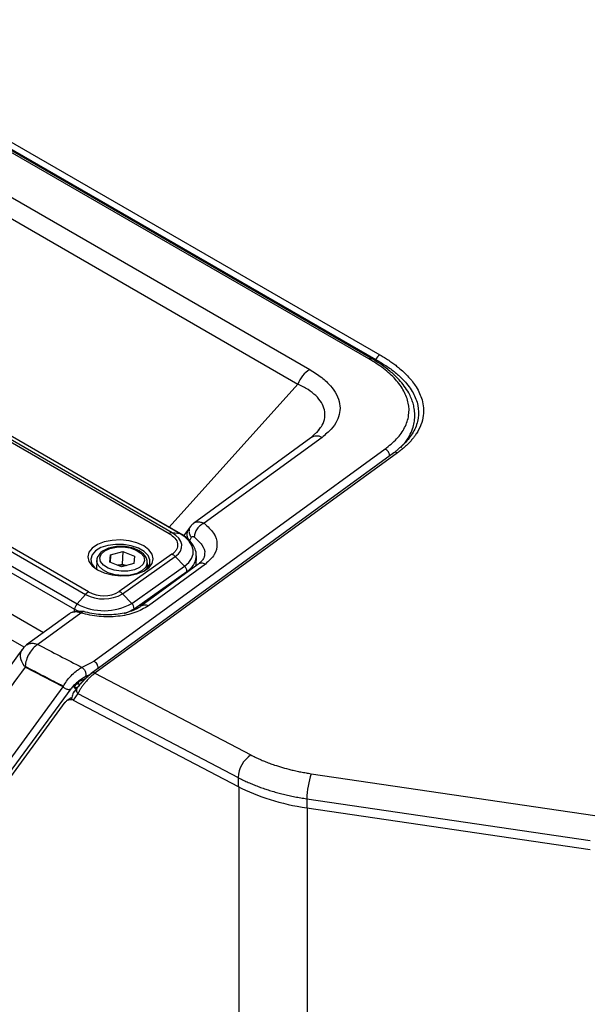
# Model space of a CAD drawing. Units: millimetres. Extents: x 63 to 3226, y 63 to 2034.
# Drawn here: x 1621 to 1717, y 818 to 983 of the extents above; entities that cross this region are included whole.
import ezdxf

# ---------------------------------------------------------------- set-up
doc = ezdxf.new("R2010")
doc.units = ezdxf.units.MM
doc.header["$LTSCALE"] = 10

msp = doc.modelspace()

# ---------------------------------------------------------------- linework, layer by layer
at = {"color": 7, "linetype": 'Continuous', "lineweight": 25}
for p, q in [((1584.202902, 982.916259), (1681.687359, 926.63968)), ((1679.813753, 925.990776), (1582.925765, 981.92302)), ((1680.27668, 926.020026), (1583.386664, 981.953442)), ((1583.541556, 982.102393), (1681.026013, 925.825814)), ((1579.038899, 976.626977), (1669.91727, 924.16401)), ((1577.054863, 974.185379), (1667.933234, 921.722413)), ((1527.333917, 965.326881), (1646.307599, 896.644836)), ((1646.798369, 896.754887), (1527.824686, 965.436932)), ((1648.157139, 896.596504), (1529.183457, 965.278549)), ((1648.292912, 896.5524), (1529.319229, 965.234445)), ((1508.116974, 958.096517), (1632.289513, 886.413236)), ((1632.793278, 886.81713), (1508.620739, 958.500411)), ((1506.680306, 956.493537), (1630.852845, 884.810256)), ((1506.274727, 955.59053), (1630.447266, 883.907249)), ((1625.217241, 879.972868), (1506.879953, 948.287531)), ((1671.974805, 912.778671), (1652.175823, 898.344127)), ((1671.539946, 914.104084), (1670.082723, 912.680801)), ((1671.137531, 913.616486), (1671.446751, 914.049088)), ((1670.096525, 912.692428), (1650.405397, 898.336472)), ((1686.071053, 911.978945), (1684.140039, 910.224144)), ((1684.033352, 910.165401), (1633.237271, 873.132158)), ((1682.557192, 910.810273), (1633.708316, 875.196696)), ((1684.659473, 910.194136), (1633.863393, 873.160894)), ((1648.157139, 896.596504), (1646.798369, 896.754887)), ((1649.53905, 897.339878), (1648.732043, 896.250393)), ((1649.879936, 897.802405), (1649.49443, 897.275633)), ((1650.032268, 895.949802), (1649.733903, 895.419619)), ((1636.365024, 891.809908), (1636.482205, 893.073408)), ((1636.482205, 893.073408), (1636.425301, 891.786711)), ((1636.482205, 893.073408), (1638.546854, 893.587438)), ((1646.785212, 893.134813), (1637.94052, 886.867989)), ((1638.546854, 893.587438), (1638.454336, 891.495474)), ((1638.546854, 893.587438), (1640.494321, 892.837968)), ((1634.165319, 892.093319), (1634.100788, 890.634177)), ((1638.312491, 891.060438), (1636.365024, 891.809908)), ((1637.681829, 891.303145), (1638.454336, 891.495474)), ((1640.37714, 891.574468), (1638.312491, 891.060438)), ((1638.454336, 891.495474), (1639.084999, 891.252767)), ((1638.499793, 886.474599), (1647.344485, 892.741423)), ((1640.494321, 892.837968), (1640.37714, 891.574468)), ((1651.135839, 891.443036), (1641.570905, 884.41342)), ((1642.614904, 890.765492), (1642.657019, 891.717771)), ((1642.657019, 891.717771), (1642.652834, 891.656634)), ((1652.394826, 891.50549), (1642.829326, 884.475414)), ((1648.895806, 891.167967), (1647.344485, 892.741423)), ((1650.877466, 891.253149), (1650.881508, 892.858127)), ((1640.051114, 884.901143), (1648.895806, 891.167967)), ((1640.445476, 884.00604), (1649.290167, 890.272864)), ((1630.852845, 884.810256), (1632.289513, 886.413236)), ((1640.051114, 884.901143), (1638.499793, 886.474599)), ((1629.588663, 883.159884), (1622.392705, 877.91362)), ((1631.511895, 883.278914), (1624.271056, 877.999831)), ((1633.097077, 874.882399), (1631.668601, 874.147785)), ((1633.713272, 875.194176), (1633.097077, 874.882399)), ((1628.535722, 870.880891), (1622.149032, 874.200175)), ((1622.153128, 874.333431), (1622.149036, 874.200177)), ((1633.863393, 873.160894), (1660.023017, 859.438158)), ((1630.447125, 870.895041), (1630.839291, 871.429865)), ((1630.839292, 871.429865), (1631.024117, 871.33422)), ((1631.17645, 871.757556), (1632.278933, 872.305413)), ((1617.441289, 855.72332), (1628.535722, 870.880891)), ((1629.786352, 870.531511), (1618.701192, 855.371987)), ((1628.535726, 870.880894), (1628.5834, 870.982827)), ((1631.009723, 869.749196), (1630.214053, 868.659478)), ((1630.872555, 870.767211), (1630.348564, 870.049574)), ((1630.398715, 870.728987), (1630.860135, 870.54814)), ((1631.009723, 869.749196), (1657.900627, 855.642847)), ((1607.601089, 839.17603), (1628.885202, 868.317971)), ((1629.874881, 869.032773), (1629.205751, 868.603765)), ((1630.214053, 868.659478), (1657.900627, 854.135739)), ((1657.900627, 855.642847), (1657.900627, 854.135739)), ((1670.160587, 856.293327), (1717.749057, 849.27142)), ((1669.420593, 852.089599), (1717.009064, 845.067691)), ((1669.420593, 852.089599), (1669.420593, 850.562068)), ((1669.420593, 850.562068), (1717.009064, 843.540161))]:
    msp.add_line(p, q, dxfattribs=at)
at = {"color": 8, "linetype": 'Continuous', "lineweight": 25}
for p, q in [((1621.973301, 877.543282), (1508.741145, 942.910815)), ((1680.860343, 925.641501), (1681.026013, 925.825814)), ((1646.328446, 897.686462), (1667.933234, 921.722413)), ((1649.288188, 890.085131), (1649.290167, 890.272864)), ((1630.414732, 883.459057), (1630.447266, 883.907249)), ((1630.447266, 883.907249), (1631.354765, 883.464935)), ((1640.443278, 883.7976), (1640.445476, 884.00604)), ((1633.049339, 872.96746), (1632.206708, 872.540423)), ((1630.447043, 870.894992), (1630.844322, 870.728543)), ((1657.99179, 854.088139), (1657.99179, 301.258609)), ((1669.522255, 297.950087), (1669.522255, 850.547068))]:
    msp.add_line(p, q, dxfattribs=at)
at = {"color": 7, "linetype": 'Continuous', "lineweight": 25, "flags": 128}
for points in [[(1647.344485, 892.741423), (1647.863607, 893.190661), (1648.22403, 893.687722), (1648.414381, 894.216923), (1648.428654, 894.761566), (1648.266398, 895.304464), (1647.932734, 895.828487), (1647.438189, 896.317101), (1646.798369, 896.754887)], [(1648.895806, 891.167967), (1649.597961, 891.775598), (1650.085462, 892.447914), (1650.342927, 893.163701), (1650.362232, 893.900374), (1650.142768, 894.634688), (1649.69146, 895.343472), (1649.022548, 896.004362), (1648.157139, 896.596504)], [(1648.292912, 896.5524), (1648.233137, 896.579495), (1648.157139, 896.596504)], [(1634.277095, 890.526168), (1635.416001, 890.013475), (1636.741964, 889.672495), (1638.164622, 889.526465), (1639.587022, 889.585338), (1640.912232, 889.845101), (1642.04994, 890.288052), (1642.922613, 890.884004), (1643.47078, 891.592344), (1643.657084, 892.3648), (1643.468829, 893.148731), (1642.918844, 893.890712), (1642.04461, 894.54018), (1640.905705, 895.052873), (1639.579742, 895.393853), (1638.157084, 895.539883), (1636.734683, 895.48101), (1635.409473, 895.221247), (1634.271765, 894.778296), (1633.399093, 894.182344), (1632.850926, 893.474004), (1632.664622, 892.701548), (1632.852877, 891.917617), (1633.402861, 891.175635), (1634.277095, 890.526168)], [(1642.026396, 890.275962), (1642.639098, 890.792221), (1643.048364, 891.486599), (1643.093724, 892.226443), (1642.771813, 892.956883), (1642.106506, 893.623745), (1641.147147, 894.177572), (1639.964885, 894.577288), (1638.647405, 894.793248), (1637.292418, 894.809436), (1636.000416, 894.624651), (1634.867222, 894.252597), (1633.97688, 893.720869), (1633.395421, 893.068902), (1633.165971, 892.345049), (1633.305547, 891.602995), (1633.803796, 890.897776), (1634.111139, 890.626017)], [(1642.172318, 892.104311), (1641.930633, 891.484214), (1641.34625, 890.946315), (1640.476372, 890.543268), (1639.406148, 890.314525), (1638.240341, 890.282478), (1637.093066, 890.450262), (1636.076628, 890.801456), (1635.290522, 891.30168), (1634.811699, 891.90197), (1634.687027, 892.543565), (1634.928712, 893.163662), (1635.513095, 893.701561), (1636.382974, 894.104608), (1637.453197, 894.333351), (1638.619005, 894.365398), (1639.766279, 894.197614), (1640.782717, 893.84642), (1641.568823, 893.346196), (1642.047647, 892.745906), (1642.172318, 892.104311)], [(1633.140021, 873.037719), (1633.202873, 873.104566), (1633.237271, 873.132158)]]:
    msp.add_lwpolyline(points, dxfattribs=at)
at = {"color": 8, "linetype": 'Continuous', "lineweight": 25, "flags": 128}
for points in [[(1642.652834, 891.656634), (1642.401141, 890.985731), (1641.794922, 890.396557), (1640.888041, 889.941463), (1639.76108, 889.660887), (1638.514173, 889.579758), (1637.258114, 889.705286), (1636.104508, 890.026317), (1635.15586, 890.514325), (1634.49646, 891.125949), (1634.184899, 891.806844), (1634.165179, 892.090049)], [(1638.821378, 883.206383), (1639.484066, 883.4648), (1640.445476, 884.00604)]]:
    msp.add_lwpolyline(points, dxfattribs=at)
at = {"color": 7, "linetype": 'Continuous', "lineweight": 25}
for centre, radius, start, end in [((1682.458991, 925.337016), 1.51405, 120.64036852, 161.16516302), ((1672.232166, 920.256021), 4.542149, 120.6403616, 161.1651803), ((1646.734736, 895.889341), 0.867882, 85.79532371, 119.48266821), ((1646.038461, 891.478928), 1.816478, 44.02909031, 65.72616235), ((1638.227795, 887.75554), 3.57738, 76.94770801, 98.41193748), ((1647.97842, 890.229363), 1.312469, 1.89936479, 45.65497209), ((1633.65619, 885.224733), 1.811173, 118.45304532, 138.98880842), ((1635.339258, 892.050229), 6.409106, 241.58557812, 299.54665024), ((1635.320986, 891.489217), 5.312034, 241.58557812, 299.54665024), ((1637.193769, 885.212104), 1.816478, 44.02909029, 65.72616239), ((1632.031796, 883.738153), 1.593528, 137.71753194, 173.90863096), ((1635.369932, 893.159409), 9.492756, 241.58557812, 299.54665024), ((1639.133728, 883.962539), 1.312469, 1.89936479, 45.6549721), ((1624.160046, 875.48947), 3, 126.15678811, 143.77077758), ((1631.53213, 870.327548), 0.779359, 133.68672688, 227.90958378), ((1662.68614, 855.457812), 4.789089, 123.78523057, 177.78573227), ((1684.591601, 851.586001), 15.179364, 161.93392467, 178.09877861)]:
    msp.add_arc(centre, radius, start, end, dxfattribs=at)
at = {"color": 8, "linetype": 'Continuous', "lineweight": 25}
for centre, radius, start, end in [((1671.108775, 911.143306), 1.850521, 62.09592563, 123.16198518), ((1684.370772, 909.649016), 0.616851, 62.09379888, 123.16169124), ((1650.872032, 896.505123), 1.572786, 147.94391498, 223.64436221), ((1647.635819, 893.079631), 3.258038, 300.5157042, 354.72439809), ((1642.252326, 883.372306), 1.244899, 62.38738861, 122.67314979), ((1633.575923, 872.588937), 0.640136, 63.31552402, 121.9399661)]:
    msp.add_arc(centre, radius, start, end, dxfattribs=at)
at = {"color": 7, "linetype": 'Continuous', "lineweight": 25}
for centre, major_axis, ratio, start_param, end_param in [((1656.773874, 916.782464), (30.268146, -1.416181), 0.4507149761, 5.9831841071, 5.9934749655), ((1674.662031, 863.775233), (24.993054, -1.078616), 0.5463150007, 4.0011382795, 4.5247370556)]:
    msp.add_ellipse(centre, major_axis=major_axis, ratio=ratio, start_param=start_param, end_param=end_param, dxfattribs=at)
at = {"color": 8, "linetype": 'Continuous', "lineweight": 25}
for points, knots in [([(1679.813753, 925.990776), (1679.872409, 926.015879), (1679.989721, 926.066085), (1680.144022, 926.075235), (1680.223921, 926.039614), (1680.25954, 926.023733)], [0, 0, 0, 0, 0.3565801458, 0.7131602917, 1, 1, 1, 1]), ([(1681.026013, 925.825814), (1681.660719, 925.453754), (1682.904322, 924.724763), (1684.471073, 923.533932), (1686.032429, 922.068062), (1687.361823, 920.279005), (1688.178258, 918.145172), (1688.228498, 915.988307), (1687.567181, 913.881767), (1686.549676, 912.595388), (1686.051528, 911.965606)], [0, 0, 0, 0, 0.0999716479, 0.1958782512, 0.2879678195, 0.4339708757, 0.5750763135, 0.7182070005, 0.8620405357, 1, 1, 1, 1]), ([(1671.446751, 914.049088), (1671.642036, 914.299903), (1672.156719, 914.960934), (1672.49882, 916.098505), (1672.468792, 917.38941), (1671.943444, 918.640093), (1670.987321, 919.786846), (1669.651831, 920.842054), (1668.519614, 921.422037), (1667.933234, 921.722413)], [0, 0, 0, 0, 0.092059966, 0.2426275558, 0.3922434566, 0.5398948132, 0.6940341982, 0.8415389451, 1, 1, 1, 1]), ([(1650.516963, 896.053735), (1650.984596, 895.62084), (1651.919861, 894.75505), (1652.402214, 893.670166), (1652.243563, 893.127709), (1652.22581, 893.067009)], [0, 0, 0, 0, 0.47036737703, 0.94073475399, 1, 1, 1, 1]), ([(1652.394826, 891.50549), (1652.18408, 891.566135), (1651.762589, 891.687424), (1651.318479, 891.614044), (1651.174265, 891.451186), (1651.151342, 891.4253)], [0, 0, 0, 0, 0.4568324485, 0.9136648969, 1, 1, 1, 1]), ([(1622.401966, 877.895388), (1622.43713, 877.928621), (1622.605062, 878.087328), (1623.026452, 878.200301), (1623.626871, 878.223342), (1624.056329, 878.074336), (1624.271058, 877.999833)], [0, 0, 0, 0, 0.0811240122, 0.3874160081, 0.6937080041, 1, 1, 1, 1]), ([(1621.95818, 874.444788), (1621.771344, 874.757201), (1621.52203, 875.174086), (1621.381025, 875.822425), (1621.364683, 876.412427), (1621.490051, 876.958356), (1621.718077, 877.199056), (1621.763405, 877.246904)], [0, 0, 0, 0, 0.32251617737, 0.43036650693, 0.63607884529, 0.92765710086, 1, 1, 1, 1])]:
    msp.add_open_spline(points, degree=3, knots=knots, dxfattribs=at)
at = {"color": 7, "linetype": 'Continuous', "lineweight": 25}
for points, knots in [([(1682.557192, 910.810273), (1683.246893, 911.369271), (1684.625863, 912.486917), (1685.955303, 914.401806), (1686.636534, 916.426672), (1686.581303, 918.510409), (1685.812868, 920.573168), (1684.374037, 922.542604), (1682.386031, 924.383351), (1680.671404, 925.454827), (1679.813753, 925.990776)], [0, 0, 0, 0, 0.1250649395, 0.2500513873, 0.3749587509, 0.4998401415, 0.6247549785, 0.7497397131, 0.8748206163, 1, 1, 1, 1]), ([(1685.178815, 911.039555), (1685.460762, 911.347), (1686.118123, 912.063807), (1686.789535, 913.23378), (1687.261907, 914.425497), (1687.503724, 915.537513), (1687.567655, 916.576236), (1687.478601, 917.576776), (1687.2724, 918.490438), (1686.959856, 919.372325), (1686.489988, 920.342541), (1685.823953, 921.373192), (1684.892391, 922.497943), (1683.697523, 923.653715), (1682.125629, 924.898891), (1680.820064, 925.687034), (1680.129944, 926.103645)], [0, 0, 0, 0, 0.064081844, 0.14940677, 0.2232860009, 0.2855635207, 0.3516439849, 0.410768658, 0.4662128895, 0.5179710646, 0.5732958902, 0.6489521436, 0.7193918073, 0.8014522814, 0.8950479835, 1, 1, 1, 1]), ([(1681.687359, 926.63968), (1681.816318, 926.564447), (1682.073599, 926.414354), (1682.448954, 926.18491), (1682.815267, 925.953055), (1683.171864, 925.718441), (1683.518925, 925.481161), (1683.856403, 925.24119), (1684.184306, 924.998536), (1684.502642, 924.75319), (1685.341282, 924.079507), (1686.557008, 922.939367), (1687.687693, 921.467267), (1688.389473, 920.169), (1688.819199, 918.995504), (1689.043802, 917.746236), (1689.008341, 916.350747), (1688.642587, 914.892705), (1688.050059, 913.732744), (1687.495571, 912.927521), (1687.120895, 912.44888), (1686.70718, 911.97924), (1686.254636, 911.518489), (1685.762512, 911.06696), (1685.233676, 910.623437), (1684.851492, 910.337698), (1684.659473, 910.194136)], [0, 0, 0, 0, 0.0167448898, 0.0334070346, 0.0499928074, 0.0665086695, 0.0829611647, 0.0993569125, 0.1157026015, 0.1320049818, 0.1482708575, 0.2482750199, 0.346352638, 0.4087384225, 0.470639169, 0.5437990479, 0.6168098311, 0.7034648702, 0.7907715378, 0.820295707, 0.8498533331, 0.8794980971, 0.9092832086, 0.93926113, 0.9694833196, 1, 1, 1, 1]), ([(1669.91727, 924.16401), (1670.614709, 923.72267), (1671.951086, 922.877011), (1673.462626, 921.45308), (1674.471431, 919.966671), (1675.010327, 918.448916), (1675.020035, 916.949438), (1674.536658, 915.510034), (1673.574664, 914.084945), (1672.524722, 913.227674), (1671.974805, 912.778671)], [0, 0, 0, 0, 0.1367099406, 0.2619526763, 0.3851740358, 0.5109048463, 0.629294519, 0.7449635768, 0.866422377, 1, 1, 1, 1]), ([(1649.945068, 897.88409), (1649.917223, 897.847139), (1649.871242, 897.786122), (1649.726666, 897.5467), (1649.606748, 897.139326), (1649.693574, 896.5379), (1649.91615, 896.151027), (1650.031992, 895.949676)], [0, 0, 0, 0, 0.0731750935, 0.1208323736, 0.4229839217, 0.6996864571, 1, 1, 1, 1]), ([(1650.325075, 898.264723), (1650.293236, 898.237825), (1650.146343, 898.11373), (1650.02101, 897.973205), (1649.922842, 897.86314)], [0, 0, 0, 0, 0.2167524711, 1, 1, 1, 1]), ([(1650.338332, 898.249235), (1650.39568, 898.306642), (1650.569828, 898.480969), (1650.93502, 898.591246), (1651.286056, 898.60686), (1651.641408, 898.546221), (1651.960828, 898.42543), (1652.175823, 898.344127)], [0, 0, 0, 0, 0.13788094116, 0.41869526023, 0.55852498959, 0.7028507815, 1, 1, 1, 1]), ([(1652.175823, 898.344127), (1652.773823, 897.807142), (1653.969822, 896.733172), (1654.504769, 894.877275), (1654.088037, 893.041759), (1652.959229, 892.01758), (1652.394826, 891.50549)], [0, 0, 0, 0, 0.2499999671, 0.4999999561, 0.7499999671, 1, 1, 1, 1]), ([(1646.307599, 896.644836), (1646.666006, 896.394753), (1647.406759, 895.877882), (1647.690495, 895.226503), (1647.736734, 894.876215), (1647.773807, 894.548587), (1647.663437, 894.065098), (1647.347597, 893.640501), (1647.157417, 893.440832), (1647.020245, 893.310364), (1646.86649, 893.195522), (1646.785212, 893.134813)], [0, 0, 0, 0, 0.24160290898, 0.49934283565, 0.50117354448, 0.51746625472, 0.75736813714, 0.87860659397, 0.88474730205, 0.93907436837, 1, 1, 1, 1]), ([(1650.847292, 892.759334), (1650.860077, 892.846966), (1650.92071, 893.262556), (1650.70602, 894.012468), (1650.228781, 894.930839), (1649.463161, 895.763562), (1648.759139, 896.279335), (1648.338121, 896.525921), (1648.292912, 896.5524)], [0, 0, 0, 0, 0.0592028237, 0.2807667079, 0.5022044076, 0.7330201944, 0.9713317306, 1, 1, 1, 1]), ([(1650.032268, 895.949802), (1650.062634, 895.992823), (1650.121443, 896.076138), (1650.242756, 896.133832), (1650.377795, 896.134251), (1650.470348, 896.080704), (1650.516963, 896.053735)], [0, 0, 0, 0, 0.2674896256, 0.5180264121, 0.7572543622, 1, 1, 1, 1]), ([(1639.00641, 894.40806), (1638.979318, 894.41312), (1638.580771, 894.487559), (1637.75709, 894.46466), (1636.637531, 894.319494), (1635.63611, 893.975794), (1634.853298, 893.486372), (1634.368862, 892.881796), (1634.143156, 892.387634), (1634.180503, 892.124973), (1634.185601, 892.08912)], [0, 0, 0, 0, 0.0121023829, 0.1780329479, 0.3444477393, 0.5122286549, 0.6826138066, 0.8340669242, 0.9773503957, 1, 1, 1, 1]), ([(1642.651678, 891.639744), (1642.653123, 891.789168), (1642.656858, 892.175391), (1642.396862, 892.776605), (1641.856836, 893.375368), (1641.066407, 893.873897), (1640.092596, 894.247801), (1639.358873, 894.356057), (1639.00641, 894.40806)], [0, 0, 0, 0, 0.1066589946, 0.2756878884, 0.4486933211, 0.6334486247, 0.8239178514, 1, 1, 1, 1]), ([(1652.253439, 893.057397), (1652.249706, 892.955019), (1652.241542, 892.731082), (1652.026115, 892.307262), (1651.636749, 891.833988), (1651.253153, 891.535873), (1651.101371, 891.417914)], [0, 0, 0, 0, 0.2477251577, 0.5418628966, 0.8187237524, 1, 1, 1, 1]), ([(1631.511895, 883.278914), (1631.312013, 883.346026), (1630.886551, 883.488879), (1630.228876, 883.440435), (1629.817741, 883.347774), (1629.634833, 883.177167), (1629.60048, 883.145124)], [0, 0, 0, 0, 0.2813565541, 0.5988875892, 0.9246646089, 1, 1, 1, 1]), ([(1632.057216, 883.522828), (1631.651601, 883.531674), (1631.040451, 883.545004), (1630.346942, 883.489267), (1630.091499, 883.382334), (1630.028389, 883.355915)], [0, 0, 0, 0, 0.5977301626, 0.9006145818, 1, 1, 1, 1]), ([(1642.829326, 884.475414), (1642.125517, 884.060474), (1640.717902, 883.230596), (1637.732179, 882.630678), (1634.501972, 882.573442), (1632.508585, 883.043757), (1631.511895, 883.278914)], [0, 0, 0, 0, 0.25000198666, 0.50000264888, 0.75000198666, 1, 1, 1, 1]), ([(1632.008647, 883.483424), (1631.956833, 883.504975), (1631.818158, 883.562653), (1631.629847, 883.388192), (1631.511895, 883.278915)], [0, 0, 0, 0, 0.3736338291, 1, 1, 1, 1]), ([(1641.570905, 884.41342), (1641.447339, 884.328182), (1641.08857, 884.080695), (1640.286457, 883.690459), (1639.124265, 883.313307), (1637.780881, 883.055021), (1636.319831, 882.938756), (1634.81293, 882.98014), (1633.317893, 883.168744), (1632.412035, 883.414403), (1631.958991, 883.537263)], [0, 0, 0, 0, 0.0675532945, 0.1961386485, 0.3264428735, 0.4589447129, 0.5932601651, 0.7286439015, 0.864287715, 1, 1, 1, 1]), ([(1621.737988, 877.259455), (1618.675938, 873.065044), (1611.908991, 863.795649), (1605.207859, 854.576827), (1601.538996, 849.529531)], [0, 0, 0, 0, 0.4525009637, 1, 1, 1, 1]), ([(1634.411488, 873.97027), (1634.406468, 874.0676), (1634.398289, 874.226203), (1634.316808, 874.467079), (1634.196386, 874.719398), (1634.013604, 874.931895), (1633.838586, 875.099017), (1633.755135, 875.162386), (1633.713272, 875.194176)], [0, 0, 0, 0, 0.2132436887, 0.3474899953, 0.4998916013, 0.7497268426, 0.8744500619, 1, 1, 1, 1]), ([(1622.149036, 874.200177), (1618.761849, 869.570582), (1611.987476, 860.311393), (1605.278253, 851.102275), (1601.923641, 846.497716)], [0, 0, 0, 0, 0.5000000517, 1, 1, 1, 1]), ([(1622.149036, 874.200177), (1622.142901, 874.207493), (1622.109426, 874.24741), (1622.044803, 874.329092), (1621.988932, 874.403715), (1621.95818, 874.444788)], [0, 0, 0, 0, 0.0916384453, 0.5000345013, 1, 1, 1, 1]), ([(1628.5834, 870.982827), (1628.736999, 871.260113), (1629.043703, 871.813793), (1629.818215, 872.731157), (1630.575666, 873.421991), (1631.19833, 873.889916), (1631.509347, 874.060523), (1631.668605, 874.147883)], [0, 0, 0, 0, 0.2496823728, 0.4985618481, 0.740467929, 0.867105277, 1, 1, 1, 1]), ([(1633.397165, 873.208754), (1633.288661, 873.12647), (1633.071661, 872.961907), (1632.69454, 872.638442), (1632.308321, 872.283555), (1631.809735, 871.79431), (1631.23547, 871.179898), (1630.936182, 870.793767), (1630.787079, 870.6014)], [0, 0, 0, 0, 0.1269693624, 0.2539304907, 0.3804303529, 0.5061509879, 0.7539687094, 1, 1, 1, 1]), ([(1633.863393, 873.160894), (1633.828141, 873.136731), (1633.757653, 873.088416), (1633.64813, 873.00761), (1633.536357, 872.92103), (1633.422401, 872.82832), (1633.306719, 872.729935), (1633.18964, 872.62613), (1632.971119, 872.424644), (1632.641848, 872.095637), (1632.236235, 871.637792), (1631.860298, 871.164308), (1631.591467, 870.78325), (1631.394747, 870.47688), (1631.255528, 870.242648), (1631.12054, 869.993066), (1631.047784, 869.832955), (1631.009723, 869.749196)], [0, 0, 0, 0, 0.0341237605, 0.0682334875, 0.1023456868, 0.1364768603, 0.1706434824, 0.2048619766, 0.2391486916, 0.3610965732, 0.4887844136, 0.6027673051, 0.7266372371, 0.7845453059, 0.8494020253, 0.9212178752, 1, 1, 1, 1]), ([(1632.206708, 872.540423), (1632.111982, 872.490048), (1631.921285, 872.388636), (1631.4817, 872.106499), (1630.890385, 871.664247), (1630.224876, 871.065654), (1629.935523, 870.713208), (1629.786352, 870.531511)], [0, 0, 0, 0, 0.1089540511, 0.2193401925, 0.4604956827, 0.7218685572, 1, 1, 1, 1]), ([(1630.839291, 871.429865), (1630.859064, 871.455069), (1630.898836, 871.505766), (1630.981743, 871.590529), (1631.074209, 871.67603), (1631.142639, 871.730596), (1631.17645, 871.757556)], [0, 0, 0, 0, 0.2580946163, 0.5191644537, 0.7624194037, 1, 1, 1, 1]), ([(1633.140021, 873.037719), (1632.974584, 872.917104), (1632.779136, 872.757663), (1632.371029, 872.396162), (1632.159039, 872.194853), (1631.759308, 871.791768), (1631.571517, 871.590135), (1631.243794, 871.215087), (1631.103504, 871.041347), (1630.993815, 870.891124)], [0, 0, 0, 0, 0.25, 0.25, 0.5, 0.5, 0.75, 0.75, 1, 1, 1, 1]), ([(1631.17645, 871.757557), (1631.154335, 871.724387), (1631.109785, 871.657566), (1631.062288, 871.547343), (1631.029744, 871.436187), (1631.026, 871.368288), (1631.024122, 871.334224)], [0, 0, 0, 0, 0.2481936494, 0.4999899077, 0.7491509589, 1, 1, 1, 1]), ([(1628.53572, 870.88089), (1628.593072, 870.820884), (1628.695499, 870.713716), (1628.907393, 870.573618), (1629.127011, 870.482892), (1629.348393, 870.446709), (1629.568567, 870.447979), (1629.702619, 870.499397), (1629.78635, 870.531514)], [0, 0, 0, 0, 0.1682807557, 0.3005432219, 0.5098574118, 0.6503849704, 0.7816229206, 1, 1, 1, 1]), ([(1630.349977, 870.048494), (1630.341283, 870.037368), (1630.260659, 869.934187), (1630.062427, 869.535469), (1629.975071, 869.157154), (1629.912607, 868.886639)], [0, 0, 0, 0, 0.033292576, 0.308751421, 1, 1, 1, 1]), ([(1630.397416, 870.73266), (1630.388598, 870.746827), (1630.369421, 870.777637), (1630.419872, 870.853864), (1630.447125, 870.895041)], [0, 0, 0, 0, 0.45980545499, 1, 1, 1, 1]), ([(1628.886568, 868.316387), (1628.886583, 868.316373), (1628.886614, 868.316342), (1628.886696, 868.316302), (1628.886901, 868.31629), (1628.887496, 868.316549), (1628.889409, 868.318115), (1628.997414, 868.438184), (1629.230171, 868.658382), (1629.653491, 868.797636), (1629.96736, 868.761473), (1630.098801, 868.746328)], [0, 0, 0, 0, 0.0000299638, 0.0000636689, 0.0001523639, 0.0004444477, 0.0015436535, 0.0058736396, 0.367067737, 0.7349404258, 1, 1, 1, 1]), ([(1630.214053, 868.659478), (1630.189391, 868.672941), (1630.140341, 868.699716), (1630.073809, 868.743185), (1630.013362, 868.78873), (1629.958839, 868.836458), (1629.92805, 868.869877), (1629.912607, 868.886639)], [0, 0, 0, 0, 0.2021650271, 0.4020855888, 0.6009161921, 0.7998303234, 1, 1, 1, 1]), ([(1660.023017, 859.438158), (1660.145479, 859.374688), (1660.390153, 859.247879), (1660.765935, 859.063254), (1661.147577, 858.88302), (1661.535741, 858.707558), (1661.930249, 858.536765), (1662.331148, 858.37067), (1662.738425, 858.209266), (1663.152082, 858.052553), (1663.572127, 857.900534), (1664.294185, 857.651043), (1665.339426, 857.323649), (1666.542594, 857.002655), (1667.576439, 856.762482), (1668.426975, 856.586542), (1669.287873, 856.427936), (1669.869472, 856.338229), (1670.160587, 856.293327)], [0, 0, 0, 0, 0.0427357409, 0.085384003, 0.1279659629, 0.1705028965, 0.213016147, 0.2555270934, 0.2980571182, 0.3406275751, 0.3832597571, 0.4259748649, 0.5576638082, 0.6894849599, 0.7671183945, 0.8446627469, 0.9222470155, 1, 1, 1, 1]), ([(1657.900627, 855.642847), (1658.022088, 855.579856), (1658.265313, 855.453718), (1658.638606, 855.269099), (1659.018519, 855.087667), (1659.405528, 854.909869), (1659.799363, 854.735712), (1660.199961, 854.565315), (1660.607201, 854.398768), (1661.020966, 854.236166), (1661.441126, 854.077605), (1661.867556, 853.923182), (1662.30012, 853.772992), (1662.738679, 853.627125), (1663.183093, 853.485674), (1663.633217, 853.348734), (1664.088897, 853.216391), (1664.549974, 853.088735), (1665.016286, 852.965853), (1665.487674, 852.847835), (1665.963971, 852.734764), (1666.445016, 852.626719), (1666.93064, 852.523782), (1667.42067, 852.426046), (1667.914891, 852.333554), (1668.413137, 852.246521), (1668.914976, 852.164511), (1669.251935, 852.114587), (1669.420593, 852.089599)], [0, 0, 0, 0, 0.0373237242, 0.0747407495, 0.1122491009, 0.1498471761, 0.1875351678, 0.2253137873, 0.2631836505, 0.3011447737, 0.3391969525, 0.3773399913, 0.4155738535, 0.4538986322, 0.492314422, 0.5308212967, 0.5694191283, 0.6081076897, 0.6468867448, 0.6857562113, 0.7247167065, 0.7637690536, 0.8029140896, 0.8421525113, 0.8814830186, 0.9209029438, 0.9604095339, 1, 1, 1, 1])]:
    msp.add_open_spline(points, degree=3, knots=knots, dxfattribs=at)
for points in [[(1683.331581, 909.636035), (1683.323453, 909.750491), (1683.307197, 909.979403), (1683.131418, 910.333243), (1682.872692, 910.63826), (1682.662359, 910.752935), (1682.557192, 910.810273)], [(1652.17582, 898.344127), (1651.967039, 898.238131), (1651.549477, 898.02614), (1651.00851, 897.435242), (1650.61755, 896.739431), (1650.550492, 896.282301), (1650.516963, 896.053736)], [(1624.271056, 877.999832), (1624.006465, 877.810582), (1623.477284, 877.432082), (1622.788334, 876.46939), (1622.287518, 875.372283), (1622.197924, 874.679715), (1622.153128, 874.333431)], [(1624.271056, 877.999832), (1625.501702, 877.356518), (1627.962994, 876.069892), (1630.433402, 874.788552), (1631.668606, 874.147883)], [(1622.153128, 874.333431), (1623.223119, 873.773999), (1625.363102, 872.655137), (1627.509967, 871.540264), (1628.5834, 870.982827)], [(1631.668601, 874.147785), (1631.728932, 874.105491), (1631.849594, 874.020903), (1632.014309, 873.831651), (1632.152755, 873.611753), (1632.255241, 873.371016), (1632.315193, 873.126675), (1632.327582, 872.896094), (1632.295169, 872.690139), (1632.236195, 872.590328), (1632.206708, 872.540423)]]:
    msp.add_open_spline(points, degree=3, dxfattribs=at)

doc.saveas('drawing.dxf')
